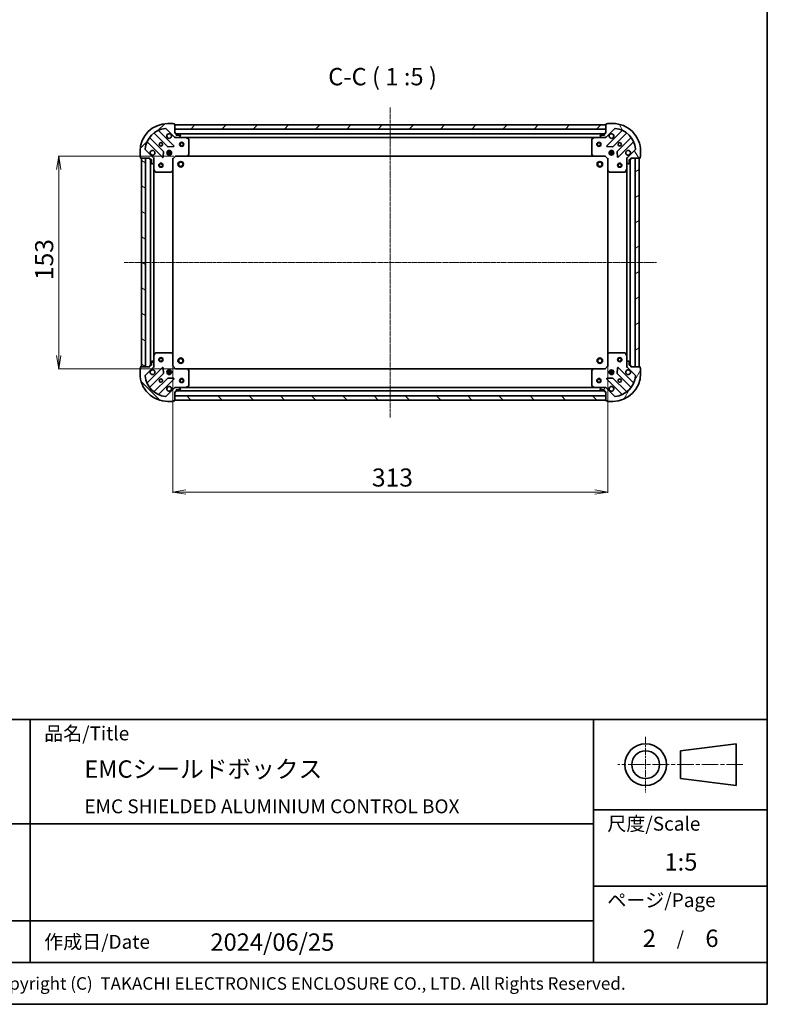
# Model space of a CAD drawing. Units: millimetres. Extents: x 7 to 7291, y 4 to 1409.
# Drawn here: x 1630 to 2168, y 4 to 713 of the extents above; entities that cross this region are included whole.
import ezdxf
from ezdxf.enums import TextEntityAlignment as Align

# ---------------------------------------------------------------- set-up
doc = ezdxf.new("R2010")
doc.units = ezdxf.units.MM
doc.header["$LTSCALE"] = 0.5
doc.linetypes.add('CHAIN', pattern=[0.3543, 0.2362, -0.0295, 0.0591, -0.0295])
doc.layers.get('Defpoints').update_dxf_attribs({"lineweight": 25})
for name, color, linetype, lineweight in [('Border (ISO)', 7, 'Continuous', 35), ('Centerline (ISO)', 131, 'Continuous', 18), ('Dimension (ISO)', 7, 'Continuous', 18), ('Hatch (ISO)', 1, 'Continuous', 18), ('Symbol (ISO)', 7, 'Continuous', 18), ('Title (ISO)', 7, 'Continuous', 35), ('Visible (ISO)', 7, 'Continuous', 35)]:
    doc.layers.add(name, color=color, linetype=linetype, lineweight=lineweight)
doc.styles.add('Note Text (TK)', font='MS PGothic.ttf')
doc.styles.add('Text Style40', font='MS PGothic.ttf')
doc.styles.add('Text Style67', font='arial.ttf')
doc.dimstyles.new('Default - Method 1b (TK)', dxfattribs={"dimscale": 0.5, "dimtxt": 2.5, "dimasz": 2.5, "dimexe": 1, "dimexo": 1.5, "dimgap": 1, "dimtad": 1, "dimrnd": 1e-08, "dimdsep": 46, "dimtxsty": 'Note Text (TK)', "dimblk": 'OPEN', "dimcen": 0.09, "dimdle": 5, "dimclrd": 100, "dimclre": 100, "dimclrt": 7, "dimadec": 1, "dimazin": 1, "dimtfac": 1, "dimtmove": 0, "dimatfit": 3, "dimldrblk": 'OPEN', "dimfxl": 1, "dimtolj": 1, "dimlwd": -1, "dimlwe": -1, "dimarcsym": 0})
pattern_1 = [(45, (140.25, -36), (-11.22532, 11.22532), [])]
pattern_2 = [(135.0002, (140.25, -36), (-11.22528, -11.22536), [])]

# ---------------------------------------------------------------- blocks, each defined once
blk = doc.blocks.new('Borders tk図枠')
at = {"layer": 'Border (ISO)'}
for p in [(405.5, 289), (14.5, 8)]:
    blk.add_line(p, (405.5, 8), dxfattribs=at)
blk = doc.blocks.new('Title Blocks コピー版 tk表題欄')
at = {"layer": 'Title (ISO)'}
for p, q in [((74.71, 245.05), (255.71, 245.05)), ((149.71, 245.05), (149.71, 210.05)), ((230.71, 245.05), (230.71, 210.05)), ((255.71, 245.05), (255.71, 204.05)), ((243.21, 240.55), (251.21, 241.55)), ((251.21, 235.55), (251.21, 241.55)), ((243.21, 240.55), (243.21, 236.55)), ((243.21, 236.55), (251.21, 235.55)), ((230.71, 232.05), (255.71, 232.05)), ((74.71, 230.05), (230.71, 230.05)), ((230.71, 221.05), (255.71, 221.05)), ((74.71, 216.05), (230.71, 216.05)), ((255.71, 210.05), (74.71, 210.05)), ((74.71, 204.05), (255.71, 204.05))]:
    blk.add_line(p, q, dxfattribs=at)
at = {"layer": 'Title (ISO)', "color": 4, "linetype": 'CHAIN', "lineweight": 18, "ltscale": 8.88956}
blk.add_line((238.21, 242.55), (238.21, 234.55), dxfattribs=at)
at = {"layer": 'Title (ISO)', "color": 4, "linetype": 'CHAIN', "lineweight": 18, "ltscale": 20.001633}
blk.add_line((252.21, 238.55), (234.21, 238.55), dxfattribs=at)
at = {"layer": 'Title (ISO)'}
for radius in [3, 2]:
    blk.add_circle((238.21, 238.55), radius, dxfattribs=at)
at = {"layer": 'Title (ISO)', "color": 1, "char_height": 2, "attachment_point": 4, "line_spacing_factor": 1.5, "style": 'Note Text (TK)'}
for s, insert in [('\\fＭＳ Ｐゴシック|b0|i0;{\\H2.0000;品名/Title}', (151.71, 243.05)), ('\\fＭＳ Ｐゴシック|b0|i0;{\\H2.0000;尺度/Scale}', (232.71, 230.05)), ('\\fＭＳ Ｐゴシック|b0|i0;{\\H2.0000;ページ/Page}', (232.71, 219.05)), ('\\fＭＳ Ｐゴシック|b0|i0;{\\H2.0000;作成日/Date}', (151.71, 213.05))]:
    blk.add_mtext(s, dxfattribs=dict(at, insert=insert))
at = {"layer": 'Title (ISO)', "color": 7, "line_spacing_factor": 1.5, "style": 'Note Text (TK)'}
for s, insert, char_height, attachment_point in [('\\fＭＳ Ｐゴシック|b0|i0;{\\H2.0000;/}', (243.21, 213.55), 2, 5), ('\\fMS PGothic|b0|i0;{\\H1.8000;本図面の著作権は株式会社タカチ電機工業に帰属します。 / Copyright (C)\xa0 TAKACHI ELECTRONICS ENCLOSURE CO., LTD. All Rights Reserved.}', (77.71, 207.05), 1.8, 4)]:
    blk.add_mtext(s, dxfattribs=dict(at, insert=insert, char_height=char_height, attachment_point=attachment_point))
at = {"layer": 'Title (ISO)', "color": 7}
for tag, p, height, style in [('<品名>_001', (157.47, 236.67), 2.5, 'Note Text (TK)'), ('<Title>_001', (157.49, 231.55), 2, 'Text Style67'), ('<型番>_001', (157.66, 219.99), 3, 'Text Style40'), ('作成日_001', (176.49, 211.78), 2.5, 'Note Text (TK)'), ('<ページ_No.>_001', (237.95, 212.3), 2.5, 'Note Text (TK)'), ('<総ページ数>_001', (246.8, 212.3), 2.5, 'Note Text (TK)')]:
    blk.add_attdef(tag, p, '', height=height, dxfattribs=dict(at, style=style))
at = {"layer": 'Title (ISO)', "color": 7, "style": 'Note Text (TK)'}
for tag, p in [('<尺度>', (243.21, 224.55)), ('<部品サイズ>', (112.21, 213.05))]:
    blk.add_attdef(tag, text='', height=2.5, dxfattribs=at).set_placement(p, align=Align.MIDDLE_CENTER)
blk = doc.blocks.new('_Open')
at = {"color": 0, "linetype": 'ByBlock', "lineweight": -2}
for p, q in [((-1, 0.167), (0, 0)), ((-1, -0.167), (0, 0)), ((0, 0), (-1, 0))]:
    blk.add_line(p, q, dxfattribs=at)
blk = doc.blocks.new('*D29')
at = {"layer": 'Defpoints', "color": 0}
for p in [(1741.64, 614.43), (1658.22, 461.43), (1766.83, 461.43)]:
    blk.add_point(p, dxfattribs=at)
at = {"layer": 'Dimension (ISO)', "color": 100}
for p, q in [((1740.89, 614.43), (1657.72, 614.43)), ((1658.22, 604.93), (1658.22, 470.93)), ((1766.08, 461.43), (1657.72, 461.43))]:
    blk.add_line(p, q, dxfattribs=at)
at = {"layer": 'Dimension (ISO)', "color": 100, "xscale": 9.5, "yscale": 9.5, "zscale": 9.5}
for p, rotation in [((1658.22, 614.43), 90), ((1658.22, 461.43), 270)]:
    blk.add_blockref('_Open', p, dxfattribs=dict(at, rotation=rotation))
at = {"layer": 'Dimension (ISO)', "color": 7, "insert": (1647.72, 525.23), "char_height": 13, "attachment_point": 4, "rotation": 90, "style": 'Note Text (TK)'}
blk.add_mtext('\\A1;153', dxfattribs=at)
blk = doc.blocks.new('*D30')
at = {"layer": 'Defpoints', "color": 0}
for p in [(1740.14, 463.43), (2053.14, 467.65), (2053.14, 372.65)]:
    blk.add_point(p, dxfattribs=at)
at = {"layer": 'Dimension (ISO)', "color": 100}
for p, q in [((1740.14, 462.68), (1740.14, 372.15)), ((2053.14, 466.9), (2053.14, 372.15)), ((1749.64, 372.65), (2043.64, 372.65))]:
    blk.add_line(p, q, dxfattribs=at)
at = {"layer": 'Dimension (ISO)', "color": 100, "xscale": 9.5, "yscale": 9.5, "zscale": 9.5, "rotation": 180}
blk.add_blockref('_Open', (1740.14, 372.65), dxfattribs=at)
at = {"layer": 'Dimension (ISO)', "color": 100, "xscale": 9.5, "yscale": 9.5, "zscale": 9.5}
blk.add_blockref('_Open', (2053.14, 372.65), dxfattribs=at)
at = {"layer": 'Dimension (ISO)', "color": 7, "insert": (1883.42, 383.15), "char_height": 13, "attachment_point": 4, "style": 'Note Text (TK)'}
blk.add_mtext('\\A1;313', dxfattribs=at)

msp = doc.modelspace()

# ---------------------------------------------------------------- hatches: boundary and pattern name
at = {"layer": 'Hatch (ISO)'}
h = msp.add_hatch(dxfattribs=at)
h.set_pattern_fill('ANSI31', color=256, scale=127, style=0)
h.set_pattern_definition(pattern_1)
edge = h.paths.add_edge_path()
edge.add_ellipse((1742.0566, 628.9343), major_axis=(0.7071, -0.7071), ratio=1, start_angle=270, end_angle=315)
edge.add_line((1742.0566, 627.9343), (1744.4353, 627.9343))
edge.add_ellipse((1744.4353, 628.4343), major_axis=(0.5, 0), ratio=1, start_angle=270, end_angle=315)
edge.add_line((1744.7888, 628.0807), (1745.4959, 628.7878))
edge.add_ellipse((1745.1424, 629.1414), major_axis=(0.3536, 0.3536), ratio=1, start_angle=270, end_angle=315)
edge.add_line((1745.6424, 629.1414), (1745.6424, 629.3343))
edge.add_ellipse((1745.3424, 629.3343), major_axis=(0, 0.3), ratio=1, start_angle=270, end_angle=360)
edge.add_line((1745.3424, 629.6343), (1742.6424, 629.6343))
edge.add_line((1742.6424, 629.6343), (1742.6424, 630.6343))
edge.add_ellipse((1742.3424, 630.6343), major_axis=(0, 0.3), ratio=1, start_angle=270, end_angle=360)
edge.add_line((1742.3424, 630.9343), (1741.6424, 630.9343))
edge.add_line((1741.6424, 630.9343), (1741.6424, 637.3343))
edge.add_ellipse((1741.3424, 637.3343), major_axis=(0, 0.3), ratio=1, start_angle=270, end_angle=360)
edge.add_line((1741.3424, 637.6343), (1740.6424, 637.6343))
edge.add_ellipse((1740.3424, 637.6343), major_axis=(0, 0.3), ratio=1, start_angle=270, end_angle=360)
edge.add_line((1740.3424, 637.9343), (1736.6424, 637.9343))
edge.add_ellipse((1736.6424, 617.9343), major_axis=(-20, 0), ratio=1, start_angle=270, end_angle=360)
edge.add_line((1716.6424, 617.9343), (1716.6424, 614.2343))
edge.add_ellipse((1716.9424, 614.2343), major_axis=(0, -0.3), ratio=1, start_angle=270, end_angle=360)
edge.add_line((1716.9424, 613.9343), (1716.9424, 613.2343))
edge.add_ellipse((1717.2424, 613.2343), major_axis=(0, -0.3), ratio=1, start_angle=270, end_angle=360)
edge.add_line((1717.2424, 612.9343), (1723.6424, 612.9343))
edge.add_line((1723.6424, 612.9343), (1723.6424, 612.2343))
edge.add_ellipse((1723.9424, 612.2343), major_axis=(0, -0.3), ratio=1, start_angle=270, end_angle=360)
edge.add_line((1723.9424, 611.9343), (1724.9424, 611.9343))
edge.add_line((1724.9424, 611.9343), (1724.9424, 609.2343))
edge.add_ellipse((1725.2424, 609.2343), major_axis=(0, -0.3), ratio=1, start_angle=270, end_angle=360)
edge.add_line((1725.2424, 608.9343), (1725.4353, 608.9343))
edge.add_ellipse((1725.4353, 609.4343), major_axis=(0.5, 0), ratio=1, start_angle=270, end_angle=315)
edge.add_line((1725.7888, 609.0807), (1726.4959, 609.7878))
edge.add_ellipse((1726.1424, 610.1414), major_axis=(0.3536, 0.3536), ratio=1, start_angle=270, end_angle=315)
edge.add_line((1726.6424, 610.1414), (1726.6424, 612.5201))
edge.add_ellipse((1725.6424, 612.5201), major_axis=(0, 1), ratio=1, start_angle=270, end_angle=315)
edge.add_line((1726.3495, 613.2272), (1720.3715, 619.2052))
edge.add_ellipse((1720.7251, 619.5587), major_axis=(-0.3536, 0.3536), ratio=1, start_angle=39.1728935, end_angle=90, ccw=False)
edge.add_ellipse((1736.6424, 617.9343), major_axis=(1.6752, 16.4147), ratio=1, start_angle=11.654213, end_angle=90, ccw=False)
edge.add_ellipse((1735.018, 633.8516), major_axis=(0.4974, 0.0508), ratio=1, start_angle=39.1728935, end_angle=90, ccw=False)
edge.add_line((1735.3715, 634.2052), (1741.3495, 628.2272))
h = msp.add_hatch(dxfattribs=at)
h.set_pattern_fill('ANSI31', color=256, scale=127, angle=75.0001754, style=0)
h.set_pattern_definition([(120.0002, (140.25, -36), (-13.74813, -7.93754), [])])
edge = h.paths.add_edge_path()
edge.add_ellipse((2067.6424, 612.5201), major_axis=(-0.7071, -0.7071), ratio=1, start_angle=270, end_angle=315)
edge.add_line((2066.6424, 612.5201), (2066.6424, 610.1414))
edge.add_ellipse((2067.1424, 610.1414), major_axis=(0, -0.5), ratio=1, start_angle=270, end_angle=315)
edge.add_line((2066.7888, 609.7878), (2067.4959, 609.0807))
edge.add_ellipse((2067.8495, 609.4343), major_axis=(0.3536, -0.3536), ratio=1, start_angle=270, end_angle=315)
edge.add_line((2067.8495, 608.9343), (2068.0424, 608.9343))
edge.add_ellipse((2068.0424, 609.2343), major_axis=(0.3, 0), ratio=1, start_angle=270, end_angle=360)
edge.add_line((2068.3424, 609.2343), (2068.3424, 611.9343))
edge.add_line((2068.3424, 611.9343), (2069.3424, 611.9343))
edge.add_ellipse((2069.3424, 612.2343), major_axis=(0.3, 0), ratio=1, start_angle=270, end_angle=360)
edge.add_line((2069.6424, 612.2343), (2069.6424, 612.9343))
edge.add_line((2069.6424, 612.9343), (2076.0424, 612.9343))
edge.add_ellipse((2076.0424, 613.2343), major_axis=(0.3, 0), ratio=1, start_angle=270, end_angle=360)
edge.add_line((2076.3424, 613.2343), (2076.3424, 613.9343))
edge.add_ellipse((2076.3424, 614.2343), major_axis=(0.3, 0), ratio=1, start_angle=270, end_angle=360)
edge.add_line((2076.6424, 614.2343), (2076.6424, 617.9343))
edge.add_ellipse((2056.6424, 617.9343), major_axis=(0, 20), ratio=1, start_angle=270, end_angle=360)
edge.add_line((2056.6424, 637.9343), (2052.9424, 637.9343))
edge.add_ellipse((2052.9424, 637.6343), major_axis=(-0.3, 0), ratio=1, start_angle=270, end_angle=360)
edge.add_line((2052.6424, 637.6343), (2051.9424, 637.6343))
edge.add_ellipse((2051.9424, 637.3343), major_axis=(-0.3, 0), ratio=1, start_angle=270, end_angle=360)
edge.add_line((2051.6424, 637.3343), (2051.6424, 630.9343))
edge.add_line((2051.6424, 630.9343), (2050.9424, 630.9343))
edge.add_ellipse((2050.9424, 630.6343), major_axis=(-0.3, 0), ratio=1, start_angle=270, end_angle=360)
edge.add_line((2050.6424, 630.6343), (2050.6424, 629.6343))
edge.add_line((2050.6424, 629.6343), (2047.9424, 629.6343))
edge.add_ellipse((2047.9424, 629.3343), major_axis=(-0.3, 0), ratio=1, start_angle=270, end_angle=360)
edge.add_line((2047.6424, 629.3343), (2047.6424, 629.1414))
edge.add_ellipse((2048.1424, 629.1414), major_axis=(0, -0.5), ratio=1, start_angle=270, end_angle=315)
edge.add_line((2047.7888, 628.7878), (2048.4959, 628.0807))
edge.add_ellipse((2048.8495, 628.4343), major_axis=(0.3536, -0.3536), ratio=1, start_angle=270, end_angle=315)
edge.add_line((2048.8495, 627.9343), (2051.2282, 627.9343))
edge.add_ellipse((2051.2282, 628.9343), major_axis=(1, 0), ratio=1, start_angle=270, end_angle=315)
edge.add_line((2051.9353, 628.2272), (2057.9133, 634.2052))
edge.add_ellipse((2058.2668, 633.8516), major_axis=(0.3536, 0.3536), ratio=1, start_angle=39.1728935, end_angle=90, ccw=False)
edge.add_ellipse((2056.6424, 617.9343), major_axis=(16.4147, -1.6752), ratio=1, start_angle=11.654213, end_angle=90, ccw=False)
edge.add_ellipse((2072.5597, 619.5587), major_axis=(0.0508, -0.4974), ratio=1, start_angle=39.1728935, end_angle=90, ccw=False)
edge.add_line((2072.9133, 619.2052), (2066.9353, 613.2272))
h = msp.add_hatch(dxfattribs=at)
h.set_pattern_fill('ANSI31', color=256, scale=127, style=0)
h.set_pattern_definition(pattern_1)
h.paths.add_polyline_path([(1741.6424, 636.9343), (1741.6424, 633.9343), (2051.6424, 633.9343), (2051.6424, 636.9343)])
h = msp.add_hatch(dxfattribs=at)
h.set_pattern_fill('ANSI31', color=256, scale=127, angle=105.0002455, style=0)
h.set_pattern_definition([(150.0002, (140.25, -36), (-7.93744, -13.74819), [])])
h.paths.add_polyline_path([(1717.6424, 462.9343), (1720.6424, 462.9343), (1720.6424, 612.9343), (1717.6424, 612.9343)])
h = msp.add_hatch(dxfattribs=at)
h.set_pattern_fill('ANSI31', color=256, scale=127, angle=-14.9999778, style=0)
h.set_pattern_definition([(30, (140.25, -36), (-7.9375, 13.74815), [])])
h.paths.add_polyline_path([(2075.6424, 612.9343), (2072.6424, 612.9343), (2072.6424, 462.9343), (2075.6424, 462.9343)])
h = msp.add_hatch(dxfattribs=at)
h.set_pattern_fill('ANSI31', color=256, scale=127, angle=90.0002105, style=0)
h.set_pattern_definition(pattern_2)
edge = h.paths.add_edge_path()
edge.add_ellipse((1725.6424, 463.3485), major_axis=(0.7071, 0.7071), ratio=1, start_angle=270, end_angle=315)
edge.add_line((1726.6424, 463.3485), (1726.6424, 465.7272))
edge.add_ellipse((1726.1424, 465.7272), major_axis=(0, 0.5), ratio=1, start_angle=270, end_angle=315)
edge.add_line((1726.4959, 466.0807), (1725.7888, 466.7878))
edge.add_ellipse((1725.4353, 466.4343), major_axis=(-0.3536, 0.3536), ratio=1, start_angle=270, end_angle=315)
edge.add_line((1725.4353, 466.9343), (1725.2424, 466.9343))
edge.add_ellipse((1725.2424, 466.6343), major_axis=(-0.3, 0), ratio=1, start_angle=270, end_angle=360)
edge.add_line((1724.9424, 466.6343), (1724.9424, 463.9343))
edge.add_line((1724.9424, 463.9343), (1723.9424, 463.9343))
edge.add_ellipse((1723.9424, 463.6343), major_axis=(-0.3, 0), ratio=1, start_angle=270, end_angle=360)
edge.add_line((1723.6424, 463.6343), (1723.6424, 462.9343))
edge.add_line((1723.6424, 462.9343), (1717.2424, 462.9343))
edge.add_ellipse((1717.2424, 462.6343), major_axis=(-0.3, 0), ratio=1, start_angle=270, end_angle=360)
edge.add_line((1716.9424, 462.6343), (1716.9424, 461.9343))
edge.add_ellipse((1716.9424, 461.6343), major_axis=(-0.3, 0), ratio=1, start_angle=270, end_angle=360)
edge.add_line((1716.6424, 461.6343), (1716.6424, 457.9343))
edge.add_ellipse((1736.6424, 457.9343), major_axis=(0, -20), ratio=1, start_angle=270, end_angle=360)
edge.add_line((1736.6424, 437.9343), (1740.3424, 437.9343))
edge.add_ellipse((1740.3424, 438.2343), major_axis=(0.3, 0), ratio=1, start_angle=270, end_angle=360)
edge.add_line((1740.6424, 438.2343), (1741.3424, 438.2343))
edge.add_ellipse((1741.3424, 438.5343), major_axis=(0.3, 0), ratio=1, start_angle=270, end_angle=360)
edge.add_line((1741.6424, 438.5343), (1741.6424, 444.9343))
edge.add_line((1741.6424, 444.9343), (1742.3424, 444.9343))
edge.add_ellipse((1742.3424, 445.2343), major_axis=(0.3, 0), ratio=1, start_angle=270, end_angle=360)
edge.add_line((1742.6424, 445.2343), (1742.6424, 446.2343))
edge.add_line((1742.6424, 446.2343), (1745.3424, 446.2343))
edge.add_ellipse((1745.3424, 446.5343), major_axis=(0.3, 0), ratio=1, start_angle=270, end_angle=360)
edge.add_line((1745.6424, 446.5343), (1745.6424, 446.7272))
edge.add_ellipse((1745.1424, 446.7272), major_axis=(0, 0.5), ratio=1, start_angle=270, end_angle=315)
edge.add_line((1745.4959, 447.0807), (1744.7888, 447.7878))
edge.add_ellipse((1744.4353, 447.4343), major_axis=(-0.3536, 0.3536), ratio=1, start_angle=270, end_angle=315)
edge.add_line((1744.4353, 447.9343), (1742.0566, 447.9343))
edge.add_ellipse((1742.0566, 446.9343), major_axis=(-1, 0), ratio=1, start_angle=270, end_angle=315)
edge.add_line((1741.3495, 447.6414), (1735.3715, 441.6634))
edge.add_ellipse((1735.018, 442.017), major_axis=(-0.3536, -0.3536), ratio=1, start_angle=39.1728935, end_angle=90, ccw=False)
edge.add_ellipse((1736.6424, 457.9343), major_axis=(-16.4147, 1.6752), ratio=1, start_angle=11.654213, end_angle=90, ccw=False)
edge.add_ellipse((1720.7251, 456.3099), major_axis=(-0.0508, 0.4974), ratio=1, start_angle=39.1728935, end_angle=90, ccw=False)
edge.add_line((1720.3715, 456.6634), (1726.3495, 462.6414))
h = msp.add_hatch(dxfattribs=at)
h.set_pattern_fill('ANSI31', color=256, scale=127, angle=14.9999778, style=0)
h.set_pattern_definition([(60, (140.25, -36), (-13.74815, 7.9375), [])])
edge = h.paths.add_edge_path()
edge.add_ellipse((2051.2282, 446.9343), major_axis=(-0.7071, 0.7071), ratio=1, start_angle=270, end_angle=315)
edge.add_line((2051.2282, 447.9343), (2048.8495, 447.9343))
edge.add_ellipse((2048.8495, 447.4343), major_axis=(-0.5, 0), ratio=1, start_angle=270, end_angle=315)
edge.add_line((2048.4959, 447.7878), (2047.7888, 447.0807))
edge.add_ellipse((2048.1424, 446.7272), major_axis=(-0.3536, -0.3536), ratio=1, start_angle=270, end_angle=315)
edge.add_line((2047.6424, 446.7272), (2047.6424, 446.5343))
edge.add_ellipse((2047.9424, 446.5343), major_axis=(0, -0.3), ratio=1, start_angle=270, end_angle=360)
edge.add_line((2047.9424, 446.2343), (2050.6424, 446.2343))
edge.add_line((2050.6424, 446.2343), (2050.6424, 445.2343))
edge.add_ellipse((2050.9424, 445.2343), major_axis=(0, -0.3), ratio=1, start_angle=270, end_angle=360)
edge.add_line((2050.9424, 444.9343), (2051.6424, 444.9343))
edge.add_line((2051.6424, 444.9343), (2051.6424, 438.5343))
edge.add_ellipse((2051.9424, 438.5343), major_axis=(0, -0.3), ratio=1, start_angle=270, end_angle=360)
edge.add_line((2051.9424, 438.2343), (2052.6424, 438.2343))
edge.add_ellipse((2052.9424, 438.2343), major_axis=(0, -0.3), ratio=1, start_angle=270, end_angle=360)
edge.add_line((2052.9424, 437.9343), (2056.6424, 437.9343))
edge.add_ellipse((2056.6424, 457.9343), major_axis=(20, 0), ratio=1, start_angle=270, end_angle=360)
edge.add_line((2076.6424, 457.9343), (2076.6424, 461.6343))
edge.add_ellipse((2076.3424, 461.6343), major_axis=(0, 0.3), ratio=1, start_angle=270, end_angle=360)
edge.add_line((2076.3424, 461.9343), (2076.3424, 462.6343))
edge.add_ellipse((2076.0424, 462.6343), major_axis=(0, 0.3), ratio=1, start_angle=270, end_angle=360)
edge.add_line((2076.0424, 462.9343), (2069.6424, 462.9343))
edge.add_line((2069.6424, 462.9343), (2069.6424, 463.6343))
edge.add_ellipse((2069.3424, 463.6343), major_axis=(0, 0.3), ratio=1, start_angle=270, end_angle=360)
edge.add_line((2069.3424, 463.9343), (2068.3424, 463.9343))
edge.add_line((2068.3424, 463.9343), (2068.3424, 466.6343))
edge.add_ellipse((2068.0424, 466.6343), major_axis=(0, 0.3), ratio=1, start_angle=270, end_angle=360)
edge.add_line((2068.0424, 466.9343), (2067.8495, 466.9343))
edge.add_ellipse((2067.8495, 466.4343), major_axis=(-0.5, 0), ratio=1, start_angle=270, end_angle=315)
edge.add_line((2067.4959, 466.7878), (2066.7888, 466.0807))
edge.add_ellipse((2067.1424, 465.7272), major_axis=(-0.3536, -0.3536), ratio=1, start_angle=270, end_angle=315)
edge.add_line((2066.6424, 465.7272), (2066.6424, 463.3485))
edge.add_ellipse((2067.6424, 463.3485), major_axis=(0, -1), ratio=1, start_angle=270, end_angle=315)
edge.add_line((2066.9353, 462.6414), (2072.9133, 456.6634))
edge.add_ellipse((2072.5597, 456.3099), major_axis=(0.3536, -0.3536), ratio=1, start_angle=39.1728935, end_angle=90, ccw=False)
edge.add_ellipse((2056.6424, 457.9343), major_axis=(-1.6752, -16.4147), ratio=1, start_angle=11.654213, end_angle=90, ccw=False)
edge.add_ellipse((2058.2668, 442.017), major_axis=(-0.4974, -0.0508), ratio=1, start_angle=39.1728935, end_angle=90, ccw=False)
edge.add_line((2057.9133, 441.6634), (2051.9353, 447.6414))
h = msp.add_hatch(dxfattribs=at)
h.set_pattern_fill('ANSI31', color=256, scale=127, angle=90.0002105, style=0)
h.set_pattern_definition(pattern_2)
h.paths.add_polyline_path([(2051.6424, 438.9343), (2051.6424, 441.9343), (1741.6424, 441.9343), (1741.6424, 438.9343)])

# ---------------------------------------------------------------- linework, layer by layer
at = {"layer": 'Centerline (ISO)', "linetype": 'CHAIN', "ltscale": 23.990969}
for p, q in [((1896.6424, 649.4343), (1896.6424, 426.4343)), ((1705.1424, 537.9343), (2088.1424, 537.9343))]:
    msp.add_line(p, q, dxfattribs=at)
at = {"layer": 'Visible (ISO)'}
for p, q in [((1740.3424, 637.9343), (1736.6424, 637.9343)), ((2056.6424, 637.9343), (2052.9424, 637.9343)), ((1726.8999, 630.9271), (1736.5993, 621.2276)), ((1740.9532, 621.8235), (1730.1299, 632.6468)), ((1735.3715, 634.2052), (1741.3495, 628.2272)), ((1741.3424, 637.6343), (1740.6424, 637.6343)), ((1741.6424, 630.9343), (1741.6424, 637.3343)), ((1741.6424, 636.9343), (1741.6424, 633.9343)), ((2051.6424, 636.9343), (1741.6424, 636.9343)), ((1741.6424, 633.9343), (2051.6424, 633.9343)), ((1742.3424, 630.9343), (1741.6424, 630.9343)), ((2051.6424, 630.9343), (2050.9424, 630.9343)), ((2051.6424, 637.3343), (2051.6424, 630.9343)), ((2051.6424, 633.9343), (2051.6424, 636.9343)), ((2051.9353, 628.2272), (2057.9133, 634.2052)), ((2052.6424, 637.6343), (2051.9424, 637.6343)), ((2063.1549, 632.6468), (2052.3316, 621.8235)), ((2056.6855, 621.2276), (2066.3849, 630.9271)), ((1721.9299, 624.4468), (1732.7532, 613.6235)), ((1733.3491, 617.9774), (1723.6496, 627.6768)), ((1741.6424, 627.9343), (1741.6424, 628.0241)), ((1741.6424, 627.9343), (1741.6424, 627.584)), ((1742.0565, 627.9343), (1741.6424, 627.9343)), ((1742.0566, 627.9343), (1744.4353, 627.9343)), ((1742.6424, 629.6343), (1742.6424, 630.6343)), ((2050.6424, 630.4343), (1742.6424, 630.4343)), ((1745.3424, 629.6343), (1742.6424, 629.6343)), ((1749.5716, 627.9343), (1744.4353, 627.9343)), ((1744.7888, 628.0807), (1745.4959, 628.7878)), ((1745.6424, 629.1414), (1745.6424, 629.3343)), ((1749.5716, 627.9343), (2043.7132, 627.9343)), ((1751.4766, 627.0172), (1749.7057, 627.9026)), ((1751.6424, 615.5525), (1751.6424, 626.7489)), ((2041.6424, 626.7489), (2041.6424, 615.5525)), ((2043.579, 627.9026), (2041.8082, 627.0172)), ((2048.8495, 627.9343), (2043.7132, 627.9343)), ((2047.6424, 629.3343), (2047.6424, 629.1414)), ((2047.7888, 628.7878), (2048.4959, 628.0807)), ((2050.6424, 629.6343), (2047.9424, 629.6343)), ((2048.8495, 627.9343), (2051.2282, 627.9343)), ((2050.6424, 630.6343), (2050.6424, 629.6343)), ((2051.6424, 627.9343), (2051.2283, 627.9343)), ((2051.6424, 628.0241), (2051.6424, 627.9343)), ((2051.6424, 627.584), (2051.6424, 627.9343)), ((2069.6352, 627.6768), (2059.9357, 617.9774)), ((2060.5316, 613.6235), (2071.3549, 624.4468)), ((1716.6424, 617.9343), (1716.6424, 614.2343)), ((1726.3495, 613.2272), (1720.3715, 619.2052)), ((1733.2651, 613.8225), (1733.4366, 617.7522)), ((1739.2818, 617.3843), (1736.003, 617.3843)), ((1736.2676, 617.9343), (1736.6424, 617.9343)), ((1736.6424, 618.3091), (1736.6424, 617.9343)), ((1736.8245, 621.14), (1740.7542, 621.3116)), ((1737.1924, 615.2949), (1737.1924, 618.5736)), ((1738.0924, 615.2949), (1738.0924, 618.5736)), ((1738.6424, 618.3091), (1738.6424, 617.9343)), ((1738.6424, 617.9343), (1739.0172, 617.9343)), ((2052.5306, 621.3116), (2056.4603, 621.14)), ((2057.2818, 617.3843), (2054.003, 617.3843)), ((2054.2676, 617.9343), (2054.6424, 617.9343)), ((2054.6424, 618.3091), (2054.6424, 617.9343)), ((2055.1924, 615.2949), (2055.1924, 618.5736)), ((2056.0924, 615.2949), (2056.0924, 618.5736)), ((2056.6424, 618.3091), (2056.6424, 617.9343)), ((2056.6424, 617.9343), (2057.0172, 617.9343)), ((2059.8482, 617.7522), (2060.0197, 613.8225)), ((2072.9133, 619.2052), (2066.9353, 613.2272)), ((2076.6424, 614.2343), (2076.6424, 617.9343)), ((1716.9424, 613.9343), (1716.9424, 613.2343)), ((1717.2424, 612.9343), (1723.6424, 612.9343)), ((1720.6424, 612.9343), (1717.6424, 612.9343)), ((1717.6424, 612.9343), (1717.6424, 462.9343)), ((1720.6424, 462.9343), (1720.6424, 612.9343)), ((1723.6424, 612.9343), (1723.6424, 612.2343)), ((1723.9424, 611.9343), (1724.9424, 611.9343)), ((1724.1424, 611.9343), (1724.1424, 463.9343)), ((1724.9424, 611.9343), (1724.9424, 609.2343)), ((1725.7888, 609.0807), (1726.4959, 609.7878)), ((1726.5526, 612.9343), (1726.6424, 612.9343)), ((1726.9927, 612.9343), (1726.6424, 612.9343)), ((1726.6424, 612.9343), (1726.6424, 612.5202)), ((1726.6424, 610.1414), (1726.6424, 612.5201)), ((1726.6424, 610.1414), (1726.6424, 605.0051)), ((1739.2818, 616.4843), (1736.003, 616.4843)), ((1736.2676, 615.9343), (1736.6424, 615.9343)), ((1736.6424, 615.9343), (1736.6424, 615.5595)), ((1738.6424, 615.9343), (1739.0172, 615.9343)), ((1738.6424, 615.9343), (1738.6424, 615.5595)), ((1740.1424, 612.4343), (1739.8424, 612.5586)), ((1740.1424, 612.4343), (1742.1424, 614.4343)), ((1740.1424, 603.9977), (1740.1424, 612.4343)), ((1742.0181, 614.7343), (1742.1424, 614.4343)), ((1742.1424, 614.4343), (1750.579, 614.4343)), ((1750.579, 614.4343), (2042.7058, 614.4343)), ((1750.7983, 614.5296), (1751.5617, 615.3479)), ((2041.723, 615.3479), (2042.4864, 614.5296)), ((2042.7058, 614.4343), (2051.1424, 614.4343)), ((2051.1424, 614.4343), (2051.2667, 614.7343)), ((2051.1424, 614.4343), (2053.1424, 612.4343)), ((2053.4424, 612.5586), (2053.1424, 612.4343)), ((2053.1424, 612.4343), (2053.1424, 603.9977)), ((2057.2818, 616.4843), (2054.003, 616.4843)), ((2054.2676, 615.9343), (2054.6424, 615.9343)), ((2054.6424, 615.9343), (2054.6424, 615.5595)), ((2056.6424, 615.9343), (2057.0172, 615.9343)), ((2056.6424, 615.9343), (2056.6424, 615.5595)), ((2066.6424, 612.9343), (2066.2921, 612.9343)), ((2066.6424, 612.9343), (2066.7322, 612.9343)), ((2066.6424, 612.5202), (2066.6424, 612.9343)), ((2066.6424, 612.5201), (2066.6424, 610.1414)), ((2066.6424, 605.0051), (2066.6424, 610.1414)), ((2066.7888, 609.7878), (2067.4959, 609.0807)), ((2068.3424, 609.2343), (2068.3424, 611.9343)), ((2068.3424, 611.9343), (2069.3424, 611.9343)), ((2069.1424, 463.9343), (2069.1424, 611.9343)), ((2069.6424, 612.2343), (2069.6424, 612.9343)), ((2069.6424, 612.9343), (2076.0424, 612.9343)), ((2075.6424, 612.9343), (2072.6424, 612.9343)), ((2072.6424, 612.9343), (2072.6424, 462.9343)), ((2075.6424, 462.9343), (2075.6424, 612.9343)), ((2076.3424, 613.2343), (2076.3424, 613.9343)), ((1725.2424, 608.9343), (1725.4353, 608.9343)), ((1726.6424, 470.8635), (1726.6424, 605.0051)), ((1726.6741, 604.8709), (1727.5595, 603.1001)), ((1727.8278, 602.9343), (1739.0242, 602.9343)), ((1739.2288, 603.0149), (1740.047, 603.7783)), ((1740.1424, 471.8709), (1740.1424, 603.9977)), ((2053.1424, 603.9977), (2053.1424, 471.8709)), ((2053.2377, 603.7783), (2054.056, 603.0149)), ((2054.2606, 602.9343), (2065.457, 602.9343)), ((2065.7253, 603.1001), (2066.6107, 604.8709)), ((2066.6424, 605.0051), (2066.6424, 470.8635)), ((2067.8495, 608.9343), (2068.0424, 608.9343)), ((1726.6424, 470.8635), (1726.6424, 465.7272)), ((1727.5595, 472.7685), (1726.6741, 470.9976)), ((1739.0242, 472.9343), (1727.8278, 472.9343)), ((1740.047, 472.0902), (1739.2288, 472.8536)), ((1740.1424, 463.4343), (1740.1424, 471.8709)), ((2053.1424, 471.8709), (2053.1424, 463.4343)), ((2054.056, 472.8536), (2053.2377, 472.0902)), ((2065.457, 472.9343), (2054.2606, 472.9343)), ((2066.6107, 470.9976), (2065.7253, 472.7685)), ((2066.6424, 465.7272), (2066.6424, 470.8635)), ((1716.6424, 461.6343), (1716.6424, 457.9343)), ((1716.9424, 462.6343), (1716.9424, 461.9343)), ((1723.6424, 462.9343), (1717.2424, 462.9343)), ((1717.6424, 462.9343), (1720.6424, 462.9343)), ((1720.3715, 456.6634), (1726.3495, 462.6414)), ((1732.7532, 462.2451), (1721.9299, 451.4218)), ((1723.6424, 463.6343), (1723.6424, 462.9343)), ((1724.9424, 463.9343), (1723.9424, 463.9343)), ((1724.9424, 466.6343), (1724.9424, 463.9343)), ((1725.4353, 466.9343), (1725.2424, 466.9343)), ((1726.4959, 466.0807), (1725.7888, 466.7878)), ((1726.6424, 462.9343), (1726.5526, 462.9343)), ((1726.6424, 463.3485), (1726.6424, 465.7272)), ((1726.6424, 463.3484), (1726.6424, 462.9343)), ((1726.6424, 462.9343), (1726.9927, 462.9343)), ((1733.4366, 458.1164), (1733.2651, 462.0461)), ((1739.8424, 463.31), (1740.1424, 463.4343)), ((1742.1424, 461.4343), (1740.1424, 463.4343)), ((1742.1424, 461.4343), (1742.0181, 461.1343)), ((1750.579, 461.4343), (1742.1424, 461.4343)), ((2042.7058, 461.4343), (1750.579, 461.4343)), ((1751.5617, 460.5207), (1750.7983, 461.3389)), ((2042.4864, 461.3389), (2041.723, 460.5207)), ((2051.1424, 461.4343), (2042.7058, 461.4343)), ((2053.1424, 463.4343), (2051.1424, 461.4343)), ((2051.2667, 461.1343), (2051.1424, 461.4343)), ((2053.1424, 463.4343), (2053.4424, 463.31)), ((2060.0197, 462.0461), (2059.8482, 458.1164)), ((2071.3549, 451.4218), (2060.5316, 462.2451)), ((2066.2921, 462.9343), (2066.6424, 462.9343)), ((2066.6424, 465.7272), (2066.6424, 463.3485)), ((2066.6424, 462.9343), (2066.6424, 463.3484)), ((2066.7322, 462.9343), (2066.6424, 462.9343)), ((2067.4959, 466.7878), (2066.7888, 466.0807)), ((2066.9353, 462.6414), (2072.9133, 456.6634)), ((2068.0424, 466.9343), (2067.8495, 466.9343)), ((2068.3424, 463.9343), (2068.3424, 466.6343)), ((2069.3424, 463.9343), (2068.3424, 463.9343)), ((2069.6424, 462.9343), (2069.6424, 463.6343)), ((2076.0424, 462.9343), (2069.6424, 462.9343)), ((2072.6424, 462.9343), (2075.6424, 462.9343)), ((2076.3424, 461.9343), (2076.3424, 462.6343)), ((2076.6424, 457.9343), (2076.6424, 461.6343)), ((1723.6496, 448.1918), (1733.3491, 457.8912)), ((1736.5993, 454.6409), (1726.8999, 444.9415)), ((1730.1299, 443.2218), (1740.9532, 454.0451)), ((1739.2818, 459.3843), (1736.003, 459.3843)), ((1739.2818, 458.4843), (1736.003, 458.4843)), ((1736.2676, 459.9343), (1736.6424, 459.9343)), ((1736.2676, 457.9343), (1736.6424, 457.9343)), ((1736.6424, 460.3091), (1736.6424, 459.9343)), ((1736.6424, 457.9343), (1736.6424, 457.5595)), ((1740.7542, 454.557), (1736.8245, 454.7285)), ((1737.1924, 457.2949), (1737.1924, 460.5736)), ((1738.0924, 457.2949), (1738.0924, 460.5736)), ((1738.6424, 460.3091), (1738.6424, 459.9343)), ((1738.6424, 459.9343), (1739.0172, 459.9343)), ((1738.6424, 457.9343), (1739.0172, 457.9343)), ((1738.6424, 457.9343), (1738.6424, 457.5595)), ((1751.6424, 449.1197), (1751.6424, 460.3161)), ((2041.6424, 460.3161), (2041.6424, 449.1197)), ((2052.3316, 454.0451), (2063.1549, 443.2218)), ((2056.4603, 454.7285), (2052.5306, 454.557)), ((2057.2818, 459.3843), (2054.003, 459.3843)), ((2057.2818, 458.4843), (2054.003, 458.4843)), ((2054.2676, 459.9343), (2054.6424, 459.9343)), ((2054.2676, 457.9343), (2054.6424, 457.9343)), ((2054.6424, 460.3091), (2054.6424, 459.9343)), ((2054.6424, 457.9343), (2054.6424, 457.5595)), ((2055.1924, 457.2949), (2055.1924, 460.5736)), ((2056.0924, 457.2949), (2056.0924, 460.5736)), ((2056.6424, 460.3091), (2056.6424, 459.9343)), ((2056.6424, 459.9343), (2057.0172, 459.9343)), ((2056.6424, 457.9343), (2057.0172, 457.9343)), ((2056.6424, 457.9343), (2056.6424, 457.5595)), ((2066.3849, 444.9415), (2056.6855, 454.6409)), ((2059.9357, 457.8912), (2069.6352, 448.1918)), ((1741.3495, 447.6414), (1735.3715, 441.6634)), ((1741.6424, 448.2846), (1741.6424, 447.9343)), ((1741.6424, 447.8445), (1741.6424, 447.9343)), ((1741.6424, 447.9343), (1742.0565, 447.9343)), ((1744.4353, 447.9343), (1742.0566, 447.9343)), ((1744.4353, 447.9343), (1749.5716, 447.9343)), ((1745.4959, 447.0807), (1744.7888, 447.7878)), ((1745.6424, 446.5343), (1745.6424, 446.7272)), ((2043.7132, 447.9343), (1749.5716, 447.9343)), ((1749.7057, 447.966), (1751.4766, 448.8514)), ((2041.8082, 448.8514), (2043.579, 447.966)), ((2043.7132, 447.9343), (2048.8495, 447.9343)), ((2047.6424, 446.7272), (2047.6424, 446.5343)), ((2048.4959, 447.7878), (2047.7888, 447.0807)), ((2051.2282, 447.9343), (2048.8495, 447.9343)), ((2051.2283, 447.9343), (2051.6424, 447.9343)), ((2051.6424, 447.9343), (2051.6424, 448.2846)), ((2051.6424, 447.9343), (2051.6424, 447.8445)), ((2057.9133, 441.6634), (2051.9353, 447.6414)), ((1741.6424, 438.5343), (1741.6424, 444.9343)), ((1741.6424, 444.9343), (1742.3424, 444.9343)), ((2051.6424, 441.9343), (1741.6424, 441.9343)), ((1741.6424, 441.9343), (1741.6424, 438.9343)), ((1742.6424, 445.2343), (1742.6424, 446.2343)), ((1742.6424, 446.2343), (1745.3424, 446.2343)), ((1742.6424, 445.4343), (2050.6424, 445.4343)), ((2047.9424, 446.2343), (2050.6424, 446.2343)), ((2050.6424, 446.2343), (2050.6424, 445.2343)), ((2050.9424, 444.9343), (2051.6424, 444.9343)), ((2051.6424, 444.9343), (2051.6424, 438.5343)), ((2051.6424, 438.9343), (2051.6424, 441.9343)), ((1736.6424, 437.9343), (1740.3424, 437.9343)), ((1740.6424, 438.2343), (1741.3424, 438.2343)), ((1741.6424, 438.9343), (2051.6424, 438.9343)), ((2051.9424, 438.2343), (2052.6424, 438.2343)), ((2052.9424, 437.9343), (2056.6424, 437.9343))]:
    msp.add_line(p, q, dxfattribs=at)
for centre, radius in [((1731.6424, 622.9343), 1.2295), ((1746.6424, 622.9343), 1.5), ((1746.6424, 622.9343), 1.1933), ((2046.6424, 622.9343), 1.5), ((2046.6424, 622.9343), 1.1933), ((2061.6424, 622.9343), 1.2295), ((1737.6424, 616.9343), 1.7), ((2055.6424, 616.9343), 1.7), ((1745.9424, 608.6343), 2), ((1745.9424, 608.6343), 1.5706), ((2047.3424, 608.6343), 2), ((2047.3424, 608.6343), 1.5706), ((1731.6424, 607.9343), 1.5), ((1731.6424, 607.9343), 1.1933), ((2061.6424, 607.9343), 1.5), ((2061.6424, 607.9343), 1.1933), ((1731.6424, 467.9343), 1.5), ((1731.6424, 467.9343), 1.1933), ((1745.9424, 467.2343), 2), ((1745.9424, 467.2343), 1.5706), ((2047.3424, 467.2343), 2), ((2047.3424, 467.2343), 1.5706), ((2061.6424, 467.9343), 1.5), ((2061.6424, 467.9343), 1.1933), ((1737.6424, 458.9343), 1.7), ((2055.6424, 458.9343), 1.7), ((1731.6424, 452.9343), 1.2295), ((1746.6424, 452.9343), 1.5), ((1746.6424, 452.9343), 1.1933), ((2046.6424, 452.9343), 1.5), ((2046.6424, 452.9343), 1.1933), ((2061.6424, 452.9343), 1.2295)]:
    msp.add_circle(centre, radius, dxfattribs=at)
for centre, radius, start, end in [((1736.6424, 617.9343), 20, 90.0000001, 180), ((1740.3424, 637.6343), 0.3, 0, 90.0000001), ((2052.9424, 637.6343), 0.3, 90.0000001, 180), ((2056.6424, 617.9343), 20, 0, 90.0000001), ((1736.6424, 617.9343), 16.5, 95.8271066, 174.1728935), ((1726.6877, 630.7149), 0.3, 45.0000001, 127.9144997), ((1730.342, 632.8589), 0.3, 112.8868585, 225.0000001), ((1735.018, 633.8516), 0.5, 45.0000001, 95.8271066), ((1741.3424, 637.3343), 0.3, 0, 90.0000001), ((1742.3424, 630.6343), 0.3, 0, 90.0000001), ((2050.9424, 630.6343), 0.3, 90.0000001, 180), ((2051.9424, 637.3343), 0.3, 90.0000001, 180), ((2058.2668, 633.8516), 0.5, 84.1728935, 135.0000001), ((2056.6424, 617.9343), 16.5, 5.8271066, 84.1728935), ((2062.9428, 632.8589), 0.3, 315.0000001, 67.1131417), ((2066.597, 630.7149), 0.3, 52.0855004, 135.0000001), ((1721.7177, 624.2347), 0.3, 45.0000001, 157.1131417), ((1723.8617, 627.8889), 0.3, 142.0855004, 225.0000001), ((1737.6424, 628.9343), 1.7, 62.4998289, 27.5001712), ((1742.0566, 628.9343), 1, 225.0000001, 270.0000001), ((1744.4353, 628.4343), 0.5, 270.0000001, 315.0000001), ((1745.3424, 629.3343), 0.3, 0, 90.0000001), ((1745.1424, 629.1414), 0.5, 315.0000001, 0), ((1749.5716, 627.6343), 0.3, 63.4349489, 90.0000001), ((1751.3424, 626.7489), 0.3, 0, 63.4349489), ((2041.9424, 626.7489), 0.3, 116.5650512, 180), ((2043.7132, 627.6343), 0.3, 90.0000001, 116.5650512), ((2047.9424, 629.3343), 0.3, 90.0000001, 180), ((2048.1424, 629.1414), 0.5, 180, 225.0000001), ((2048.8495, 628.4343), 0.5, 225.0000001, 270.0000001), ((2051.2282, 628.9343), 1, 270.0000001, 315.0000001), ((2055.6424, 628.9343), 1.7, 152.4998289, 117.5001712), ((2069.423, 627.8889), 0.3, 315.0000001, 37.9144997), ((2071.567, 624.2347), 0.3, 22.8868585, 135.0000001), ((1720.7251, 619.5587), 0.5, 174.1728935, 225.0000001), ((1725.6424, 616.9343), 1.7, 242.4998289, 207.5001712), ((1733.1369, 617.7652), 0.3, 357.5000001, 45.0000001), ((1736.8114, 621.4398), 0.3, 225.0000001, 272.5000001), ((1740.7411, 621.6113), 0.3, 272.5000001, 45.0000001), ((2052.5437, 621.6113), 0.3, 135.0000001, 267.5000001), ((2056.4733, 621.4398), 0.3, 267.5000001, 315.0000001), ((2060.1479, 617.7652), 0.3, 135.0000001, 182.5000001), ((2067.6424, 616.9343), 1.7, 332.4998289, 297.5001712), ((2072.5597, 619.5587), 0.5, 315.0000001, 5.8271066), ((1716.9424, 614.2343), 0.3, 180, 270.0000001), ((1717.2424, 613.2343), 0.3, 180, 270.0000001), ((1723.9424, 612.2343), 0.3, 180, 270.0000001), ((1725.6424, 612.5201), 1, 0, 45.0000001), ((1726.1424, 610.1414), 0.5, 315.0000001, 0), ((1732.9653, 613.8356), 0.3, 225.0000001, 357.5000001), ((1750.579, 614.7343), 0.3, 270.0000001, 316.9851429), ((1751.3424, 615.5525), 0.3, 316.9851429, 0), ((2041.9424, 615.5525), 0.3, 180, 223.0148573), ((2042.7058, 614.7343), 0.3, 223.0148573, 270.0000001), ((2060.3194, 613.8356), 0.3, 182.5000001, 315.0000001), ((2067.6424, 612.5201), 1, 135.0000001, 180), ((2067.1424, 610.1414), 0.5, 180, 225.0000001), ((2069.3424, 612.2343), 0.3, 270.0000001, 0), ((2076.0424, 613.2343), 0.3, 270.0000001, 0), ((2076.3424, 614.2343), 0.3, 270.0000001, 0), ((1725.2424, 609.2343), 0.3, 180, 270.0000001), ((1725.4353, 609.4343), 0.5, 270.0000001, 315.0000001), ((1726.9424, 605.0051), 0.3, 180, 206.5650512), ((1727.8278, 603.2343), 0.3, 206.5650512, 270.0000001), ((1739.0242, 603.2343), 0.3, 270.0000001, 313.0148573), ((1739.8424, 603.9977), 0.3, 313.0148573, 0), ((2053.4424, 603.9977), 0.3, 180, 226.9851429), ((2054.2606, 603.2343), 0.3, 226.9851429, 270.0000001), ((2065.457, 603.2343), 0.3, 270.0000001, 333.4349489), ((2066.3424, 605.0051), 0.3, 333.4349489, 0), ((2067.8495, 609.4343), 0.5, 225.0000001, 270.0000001), ((2068.0424, 609.2343), 0.3, 270.0000001, 0), ((1726.9424, 470.8635), 0.3, 153.4349489, 180), ((1727.8278, 472.6343), 0.3, 90.0000001, 153.4349489), ((1739.0242, 472.6343), 0.3, 46.9851429, 90.0000001), ((1739.8424, 471.8709), 0.3, 0, 46.9851429), ((2053.4424, 471.8709), 0.3, 133.0148573, 180), ((2054.2606, 472.6343), 0.3, 90.0000001, 133.0148573), ((2065.457, 472.6343), 0.3, 26.5650512, 90.0000001), ((2066.3424, 470.8635), 0.3, 0, 26.5650512), ((1716.9424, 461.6343), 0.3, 90.0000001, 180), ((1717.2424, 462.6343), 0.3, 90.0000001, 180), ((1723.9424, 463.6343), 0.3, 90.0000001, 180), ((1725.6424, 458.9343), 1.7, 152.4998289, 117.5001712), ((1725.2424, 466.6343), 0.3, 90.0000001, 180), ((1725.4353, 466.4343), 0.5, 45.0000001, 90.0000001), ((1725.6424, 463.3485), 1, 315.0000001, 0), ((1726.1424, 465.7272), 0.5, 0, 45.0000001), ((1732.9653, 462.033), 0.3, 2.5000001, 135.0000001), ((1750.579, 461.1343), 0.3, 43.0148573, 90.0000001), ((2042.7058, 461.1343), 0.3, 90.0000001, 136.9851429), ((2060.3194, 462.033), 0.3, 45.0000001, 177.5000001), ((2067.6424, 458.9343), 1.7, 62.4998289, 27.5001712), ((2067.1424, 465.7272), 0.5, 135.0000001, 180), ((2067.6424, 463.3485), 1, 180, 225.0000001), ((2067.8495, 466.4343), 0.5, 90.0000001, 135.0000001), ((2068.0424, 466.6343), 0.3, 0, 90.0000001), ((2069.3424, 463.6343), 0.3, 0, 90.0000001), ((2076.0424, 462.6343), 0.3, 0, 90.0000001), ((2076.3424, 461.6343), 0.3, 0, 90.0000001), ((1736.6424, 457.9343), 20, 180, 270.0000001), ((1720.7251, 456.3099), 0.5, 135.0000001, 185.8271066), ((1736.6424, 457.9343), 16.5, 185.8271066, 264.1728935), ((1733.1369, 458.1033), 0.3, 315.0000001, 2.5000001), ((1736.8114, 454.4288), 0.3, 87.5000001, 135.0000001), ((1740.7411, 454.2572), 0.3, 315.0000001, 87.5000001), ((1751.3424, 460.3161), 0.3, 0, 43.0148573), ((2041.9424, 460.3161), 0.3, 136.9851429, 180), ((2052.5437, 454.2572), 0.3, 92.5000001, 225.0000001), ((2056.4733, 454.4288), 0.3, 45.0000001, 92.5000001), ((2056.6424, 457.9343), 20, 270.0000001, 0), ((2056.6424, 457.9343), 16.5, 275.8271066, 354.1728935), ((2060.1479, 458.1033), 0.3, 177.5000001, 225.0000001), ((2072.5597, 456.3099), 0.5, 354.1728935, 45.0000001), ((1721.7177, 451.6339), 0.3, 202.8868585, 315.0000001), ((1723.8617, 447.9796), 0.3, 135.0000001, 217.9144997), ((1737.6424, 446.9343), 1.7, 332.4998289, 297.5001712), ((1742.0566, 446.9343), 1, 90.0000001, 135.0000001), ((1744.4353, 447.4343), 0.5, 45.0000001, 90.0000001), ((1745.3424, 446.5343), 0.3, 270.0000001, 0), ((1745.1424, 446.7272), 0.5, 0, 45.0000001), ((1749.5716, 448.2343), 0.3, 270.0000001, 296.5650512), ((1751.3424, 449.1197), 0.3, 296.5650512, 0), ((2041.9424, 449.1197), 0.3, 180, 243.4349489), ((2043.7132, 448.2343), 0.3, 243.4349489, 270.0000001), ((2048.1424, 446.7272), 0.5, 135.0000001, 180), ((2047.9424, 446.5343), 0.3, 180, 270.0000001), ((2048.8495, 447.4343), 0.5, 90.0000001, 135.0000001), ((2051.2282, 446.9343), 1, 45.0000001, 90.0000001), ((2055.6424, 446.9343), 1.7, 242.4998289, 207.5001712), ((2069.423, 447.9796), 0.3, 322.0855004, 45.0000001), ((2071.567, 451.6339), 0.3, 225.0000001, 337.1131417), ((1726.6877, 445.1536), 0.3, 232.0855004, 315.0000001), ((1730.342, 443.0096), 0.3, 135.0000001, 247.1131417), ((1735.018, 442.017), 0.5, 264.1728935, 315.0000001), ((1742.3424, 445.2343), 0.3, 270.0000001, 0), ((2050.9424, 445.2343), 0.3, 180, 270.0000001), ((2058.2668, 442.017), 0.5, 225.0000001, 275.8271066), ((2062.9428, 443.0096), 0.3, 292.8868585, 45.0000001), ((2066.597, 445.1536), 0.3, 225.0000001, 307.9144997), ((1740.3424, 438.2343), 0.3, 270.0000001, 0), ((1741.3424, 438.5343), 0.3, 270.0000001, 0), ((2051.9424, 438.5343), 0.3, 180, 270.0000001), ((2052.9424, 438.2343), 0.3, 180, 270.0000001)]:
    msp.add_arc(centre, radius, start, end, dxfattribs=at)
for points in [[(1738.4274, 630.4422), (1738.5821, 630.3617), (1738.7256, 630.2552), (1738.9633, 630.0175), (1739.0698, 629.874), (1739.1503, 629.7193)], [(2054.1345, 629.7193), (2054.215, 629.874), (2054.3215, 630.0175), (2054.5592, 630.2552), (2054.7027, 630.3617), (2054.8574, 630.4422)], [(1724.8574, 615.4264), (1724.7027, 615.5069), (1724.5592, 615.6134), (1724.3215, 615.8511), (1724.215, 615.9946), (1724.1345, 616.1493)], [(2069.1503, 616.1493), (2069.0698, 615.9946), (2068.9633, 615.8511), (2068.7256, 615.6134), (2068.5821, 615.5069), (2068.4274, 615.4264)], [(1724.1345, 459.7193), (1724.215, 459.874), (1724.3215, 460.0175), (1724.5592, 460.2552), (1724.7027, 460.3617), (1724.8574, 460.4422)], [(2068.4274, 460.4422), (2068.5821, 460.3617), (2068.7256, 460.2552), (2068.9633, 460.0175), (2069.0698, 459.874), (2069.1503, 459.7193)], [(1739.1503, 446.1493), (1739.0698, 445.9946), (1738.9633, 445.8511), (1738.7256, 445.6134), (1738.5821, 445.5069), (1738.4274, 445.4264)], [(2054.8574, 445.4264), (2054.7027, 445.5069), (2054.5592, 445.6134), (2054.3215, 445.8511), (2054.215, 445.9946), (2054.1345, 446.1493)]]:
    msp.add_open_spline(points, degree=3, knots=[0.278912594, 0.278912594, 0.278912594, 0.278912594, 0.329334696, 0.329334696, 0.379756799, 0.379756799, 0.379756799, 0.379756799], dxfattribs=at)

# ---------------------------------------------------------------- block references
at = {"xscale": 5, "yscale": 5, "zscale": 5}
msp.add_blockref('Borders tk図枠', (140.25, -36), dxfattribs=at)
ref = msp.add_blockref('Title Blocks コピー版 tk表題欄', (889.2059, -1016.2637), dxfattribs=dict(xscale=5, yscale=5, zscale=5))
ref.add_attrib('<品名>_001', 'EMCシールドボックス', (1676.5426, 167.0753), dxfattribs={"layer": 'Title (ISO)', "color": 7, "height": 12.5, "style": 'Note Text (TK)'})
ref.add_attrib('<尺度>_001', '1:5', (2093.8153, 100.25), dxfattribs={"layer": 'Title (ISO)', "color": 7, "height": 12.5, "style": 'Note Text (TK)'})
ref.add_attrib('作成日_001', '2024/06/25', (1767.2599, 42.5369), dxfattribs={"layer": 'Title (ISO)', "color": 7, "height": 12.5, "style": 'Note Text (TK)'})
ref.add_attrib('<Title>_001', 'EMC SHIELDED ALUMINIUM CONTROL BOX', (1676.645, 141.4966), dxfattribs={"layer": 'Title (ISO)', "color": 7, "height": 10, "style": 'Text Style67'})
ref.add_attrib('<ページ_No.>_001', '2', (2078.2045, 45.25), dxfattribs={"layer": 'Title (ISO)', "color": 7, "height": 12.5, "style": 'Note Text (TK)'})
ref.add_attrib('<総ページ数>_001', '6', (2123.2045, 45.25), dxfattribs={"layer": 'Title (ISO)', "color": 7, "height": 12.5, "style": 'Note Text (TK)'})

# ---------------------------------------------------------------- texts
at = {"layer": 'Symbol (ISO)', "color": 7, "insert": (1851.9913, 661.5313), "char_height": 12.5, "attachment_point": 7, "style": 'Note Text (TK)'}
msp.add_mtext('C-C ( 1 :5 )', dxfattribs=at)

# ---------------------------------------------------------------- dimensions: what is measured, and where the dimension line sits
at = {"layer": 'Dimension (ISO)', "color": 100}
for base, p1, p2, angle, override, picture, middle in [((1658.2171, 461.4343), (1741.6424, 614.4343), (1766.8274, 461.4343), 90, {"dimtxt": 26, "dimasz": 19, "dimgap": 8, "dimdec": 0, "dimtol": 0, "dimlim": 0, "dimtp": 0, "dimtm": 0, "dimtdec": 0, "dimtofl": 0, "dimatfit": 1}, '*D29', (1658.2171, 537.9343)), ((2053.1424, 372.6526), (1740.1424, 463.4343), (2053.1424, 467.6526), 180, {"dimtxt": 26, "dimasz": 19, "dimgap": 8, "dimdec": 0, "dimtol": 0, "dimlim": 0, "dimtp": 0, "dimtm": 0, "dimtdec": 1, "dimtofl": 0, "dimatfit": 1}, '*D30', (1896.6424, 372.6526))]:
    dim = msp.add_linear_dim(base=base, p1=p1, p2=p2, angle=angle, dimstyle='Default - Method 1b (TK)', override=override, dxfattribs=at)
    dim.commit()
    dim.dimension.update_dxf_attribs({"geometry": picture, "text_midpoint": middle, "dimtype": 160})

doc.saveas('drawing.dxf')
